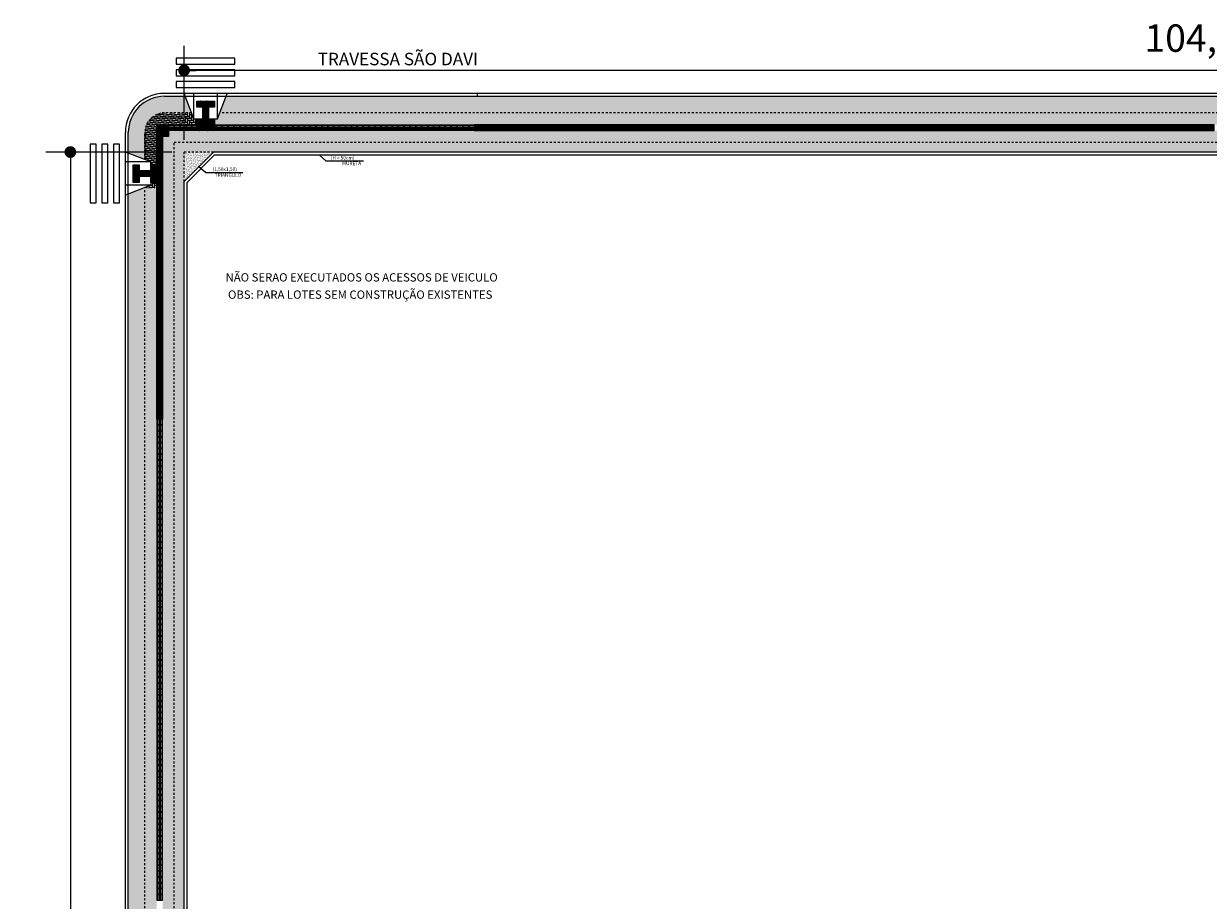
# Model space of a CAD drawing. Units: metres. Extents: x -43758 to -42429, y 11001 to 11252.
# Drawn here: x -43584 to -43523, y 11064 to 11108 of the extents above; entities that cross this region are included whole.
import ezdxf

# ---------------------------------------------------------------- set-up
doc = ezdxf.new("R2010")
doc.units = ezdxf.units.M
doc.linetypes.add('DASHED', pattern=[19.05, 12.7, -6.35])
doc.linetypes.add('HIDDEN2', pattern=[4.7625, 3.175, -1.5875])
for name, color, linetype in [('01', 1, 'Continuous'), ('1', 1, 'Continuous'), ('ARQ_PIS_DIR', 253, 'Continuous'), ('ARQ_PISO INTER', 253, 'Continuous'), ('ARQ_TXT_R60', 2, 'Continuous'), ('PROJEÇÃO', 2, 'HIDDEN2')]:
    doc.layers.add(name, color=color, linetype=linetype)
doc.styles.add('50_R60', font='romans.shx', dxfattribs={"height": 0.075})
doc.styles.add('QUADRAS', font='arial.ttf')
doc.dimstyles.new('cotas ruas', dxfattribs={"dimtxt": 1.4, "dimasz": 0.6, "dimexe": 1.25, "dimexo": 0.625, "dimtad": 3, "dimzin": 4, "dimtxsty": 'QUADRAS', "dimblk": 'DOT', "dimcen": 2.5, "dimclrt": 2, "dimazin": 3, "dimtfac": 1, "dimtmove": 0, "dimatfit": 3, "dimfxl": 1, "dimarcsym": 1})
pattern_1 = [(82.5, (66.24149, -128.78765), (-0.07147626974, 0.06695069782), [0, -0.077216, 0, -0.08636, 0, -0.08255]), (52.5, (66.24149, -128.78765), (-0.03780218555, 0.16494657027), [0, -0.041656, 0, -0.069596, 0, -0.02667]), (12.5, (66.19731, -128.83183), (0.11165996517, 0.11206646238), [0, -0.0254, 0, -0.09144, 0, -0.11938]), (2.5, (66.1973, -128.83183), (0.07645622183, 0.1395101563), [0, -0.0127, 0, -0.059944, 0, -0.06858])]
pattern_2 = [(90, (0, 12.07438), (-0.1016, 0.1016), [0.3048, -0.1016]), (180, (0, 12.17598), (-0.1016, 0.1016), [0.3048, -0.1016])]
pattern_3 = [(82.5, (0, 12.07438), (-0.07147626974, 0.06695069782), [0, -0.077216, 0, -0.08636, 0, -0.08255]), (52.5, (0, 12.07438), (-0.03780218555, 0.16494657027), [0, -0.041656, 0, -0.069596, 0, -0.02667]), (12.5, (-0.04418, 12.030195), (0.11165996517, 0.11206646238), [0, -0.0254, 0, -0.09144, 0, -0.11938]), (2.5, (-0.04418, 12.0302), (0.07645622183, 0.1395101563), [0, -0.0127, 0, -0.059944, 0, -0.06858])]

# ---------------------------------------------------------------- blocks, each defined once
blk = doc.blocks.new('A$C100D654D')
at = {"layer": 'ARQ_PIS_DIR', "color": 40}
blk.add_lwpolyline([(0.3, 0.3), (0, 0.3), (0, 0), (0.3, 0)], close=True, dxfattribs=at)
for points in [[(0.266, 0.274), (0.034, 0.274, 1), (0.034, 0.255), (0.266, 0.255, 1)], [(0.266, 0.198), (0.034, 0.198, 1), (0.034, 0.179), (0.266, 0.179, 1)], [(0.266, 0.121), (0.034, 0.121, 1), (0.034, 0.102), (0.266, 0.102, 1)], [(0.266, 0.045), (0.034, 0.045, 1), (0.034, 0.026), (0.266, 0.026, 1)]]:
    blk.add_lwpolyline(points, format="xyb", close=True, dxfattribs=at)
blk = doc.blocks.new('A$C08DD5CBC')
at = {"layer": 'ARQ_PISO INTER'}
h = blk.add_hatch(dxfattribs=at)
h.set_pattern_fill('HEX', color=12, scale=0.0051, style=0)
h.set_pattern_definition([(0, (43635.21032, -11111.696318), (0, 0.028046232709), [0.0161925, -0.032385]), (120, (43635.21032, -11111.696318), (-0.024288750006, -0.014023116354), [0.0161925, -0.032385]), (60, (43635.226513, -11111.696318), (-0.024288750006, 0.014023116354), [0.0161925, -0.032385])])
h.paths.add_polyline_path([(0.3, 0.3), (0, 0.3), (0, 0), (0.3, 0)])
at = {"layer": 'ARQ_PISO INTER', "color": 12}
blk.add_lwpolyline([(0.3, 0.3), (0, 0.3), (0, 0), (0.3, 0)], close=True, dxfattribs=at)
blk = doc.blocks.new('saijd')
at = {"layer": 'ARQ_PIS_DIR', "color": 40}
for p, q in [((-43641.19, 11109.158), (-43641.373, 11109.158)), ((-43641.373, 11109.139), (-43641.19, 11109.139))]:
    blk.add_line(p, q, dxfattribs=at)
blk.add_lwpolyline([(-43641.157, 11109.184), (-43641.407, 11109.184), (-43641.407, 11108.884), (-43641.157, 11108.884)], dxfattribs=at)
for points in [[(-43641.19, 11109.082), (-43641.373, 11109.082, 1), (-43641.373, 11109.063), (-43641.19, 11109.063)], [(-43641.19, 11109.006), (-43641.373, 11109.006, 1), (-43641.373, 11108.987), (-43641.19, 11108.987)], [(-43641.19, 11108.93), (-43641.373, 11108.93, 1), (-43641.373, 11108.911), (-43641.19, 11108.911)]]:
    blk.add_lwpolyline(points, format="xyb", dxfattribs=at)
for centre, start, end in [((-43641.373, 11109.149), 90, 270), ((-43641.19, 11109.149), 270, 90), ((-43641.19, 11109.072), 270, 90), ((-43641.19, 11108.996), 270, 90), ((-43641.19, 11108.92), 270, 90)]:
    blk.add_arc(centre, 0.00949, start, end, dxfattribs=at)
blk = doc.blocks.new('_DOT')
at = {"color": 0, "linetype": 'ByBlock'}
blk.add_line((-0.5, 0), (-1, 0), dxfattribs=at)
at = {"color": 0, "linetype": 'ByBlock', "const_width": 0.5}
blk.add_lwpolyline([(-0.25, 0, 1), (0.25, 0, 1)], format="xyb", close=True, dxfattribs=at)
blk = doc.blocks.new('*D95')
at = {"layer": '01', "color": 0, "lineweight": -2, "transparency": 16777216}
for p, q in [((-43575.565, 11102.422), (-43575.565, 11107.224)), ((-43471.565, 11102.422), (-43471.565, 11107.224)), ((-43472.165, 11105.974), (-43574.965, 11105.974))]:
    blk.add_line(p, q, dxfattribs=at)
at = {"layer": 'DEFPOINTS', "color": 0, "transparency": 16777216}
for p in [(-43575.565, 11105.974), (-43575.565, 11101.797), (-43471.565, 11101.797)]:
    blk.add_point(p, dxfattribs=at)
at = {"layer": '01', "color": 0, "lineweight": -2, "transparency": 16777216, "xscale": 0.6, "yscale": 0.6, "zscale": 0.6, "rotation": 180}
blk.add_blockref('_DOT', (-43575.565, 11105.974), dxfattribs=at)
at = {"layer": '01', "color": 0, "lineweight": -2, "transparency": 16777216, "xscale": 0.6, "yscale": 0.6, "zscale": 0.6}
blk.add_blockref('_DOT', (-43471.565, 11105.974), dxfattribs=at)
at = {"layer": '01', "color": 2, "transparency": 16777216, "insert": (-43523.565, 11107.44), "char_height": 1.4, "attachment_point": 5, "style": 'QUADRAS'}
blk.add_mtext('104,00', dxfattribs=at)
blk = doc.blocks.new('*D96')
at = {"layer": '01', "color": 0, "lineweight": -2, "transparency": 16777216}
for p, q in [((-43576.19, 11101.797), (-43582.628, 11101.797)), ((-43581.378, 11101.197), (-43581.378, 11016.397)), ((-43576.19, 11015.797), (-43582.628, 11015.797))]:
    blk.add_line(p, q, dxfattribs=at)
at = {"layer": 'DEFPOINTS', "color": 0, "transparency": 16777216}
for p in [(-43575.565, 11101.797), (-43581.378, 11015.797), (-43575.565, 11015.797)]:
    blk.add_point(p, dxfattribs=at)
at = {"layer": '01', "color": 0, "lineweight": -2, "transparency": 16777216, "xscale": 0.6, "yscale": 0.6, "zscale": 0.6}
for p, rotation in [((-43581.378, 11101.797), 90), ((-43581.378, 11015.797), 270)]:
    blk.add_blockref('_DOT', p, dxfattribs=dict(at, rotation=rotation))
at = {"layer": '01', "color": 2, "transparency": 16777216, "insert": (-43582.844, 11058.797), "char_height": 1.4, "attachment_point": 5, "rotation": 90, "style": 'QUADRAS'}
blk.add_mtext('86,00', dxfattribs=at)

msp = doc.modelspace()

# ---------------------------------------------------------------- hatches: boundary and pattern name
at = {"layer": 'ARQ_PISO INTER'}
h = msp.add_hatch(dxfattribs=at)
h.set_pattern_fill('AR-SAND', color=93, scale=0.002, angle=45, style=0)
h.set_pattern_definition(pattern_1)
h.paths.add_polyline_path([(-43575.243, 11103.797), (-43576.565, 11103.797, 0.414214), (-43577.565, 11102.797), (-43577.565, 11101.412), (-43578.415, 11101.739), (-43578.415, 11102.797, -0.414214), (-43576.565, 11104.647), (-43575.517, 11104.647)])
h = msp.add_hatch(dxfattribs=at)
h.set_pattern_fill('AR-SAND', color=93, scale=0.002, angle=45, style=0)
h.set_pattern_definition(pattern_3)
h.paths.add_polyline_path([(-43508.565, 11104.647), (-43573.423, 11104.647), (-43573.75, 11103.797), (-43508.565, 11103.797)])
h.paths.add_polyline_path([(-43508.758, 11103.999, -1), (-43508.773, 11103.999, -1)], flags=16)
h = msp.add_hatch(dxfattribs=at)
h.set_pattern_fill('AR-HBONE', color=256, scale=0.001, angle=45, style=0)
h.set_pattern_definition([(90, (-134.86346, -122.78765), (-0.1016, 0.1016), [0.3048, -0.1016]), (180, (-134.86346, -122.68605), (-0.1016, 0.1016), [0.3048, -0.1016])])
h.paths.add_polyline_path([(-43577.565, 11102.797), (-43577.565, 11101.412), (-43577.265, 11101.297), (-43577.265, 11101.147), (-43576.965, 11101.147), (-43576.965, 11101.447), (-43576.965, 11101.747), (-43576.965, 11102.047), (-43576.965, 11102.347), (-43576.965, 11102.597), (-43576.965, 11102.897), (-43576.965, 11103.197), (-43576.665, 11103.197), (-43576.365, 11103.197), (-43576.065, 11103.197), (-43575.765, 11103.197), (-43575.465, 11103.197), (-43575.165, 11103.197), (-43574.915, 11103.197), (-43574.915, 11103.497), (-43575.065, 11103.497), (-43575.181, 11103.797), (-43576.565, 11103.797, 0.414214)])
h = msp.add_hatch(dxfattribs=at)
h.set_pattern_fill('AR-HBONE', color=256, scale=0.001, angle=45, style=0)
h.set_pattern_definition(pattern_2)
h.paths.add_polyline_path([(-43508.565, 11103.797), (-43573.75, 11103.797), (-43573.865, 11103.497), (-43574.015, 11103.497), (-43574.015, 11103.197), (-43508.565, 11103.197)])
h = msp.add_hatch(dxfattribs=at)
h.set_pattern_fill('AR-HBONE', color=256, scale=0.001, angle=45, style=0)
h.set_pattern_definition(pattern_2)
h.paths.add_polyline_path([(-43576.065, 11102.297), (-43508.565, 11102.297), (-43508.565, 11102.897), (-43576.365, 11102.897), (-43576.365, 11102.597), (-43576.665, 11102.597), (-43576.665, 11101.797), (-43576.065, 11101.797)])
h = msp.add_hatch(dxfattribs=at)
h.set_pattern_fill('AR-SAND', color=93, scale=0.002, angle=45, style=0)
h.set_pattern_definition(pattern_3)
h.paths.add_polyline_path([(-43508.565, 11102.297), (-43576.065, 11102.297), (-43576.065, 11101.797), (-43575.565, 11101.797), (-43574.065, 11101.797), (-43508.565, 11101.797)])
h.paths.add_polyline_path([(-43508.758, 11102.058, -1), (-43508.773, 11102.058, -1)], flags=16)
h = msp.add_hatch(dxfattribs=at)
h.set_pattern_fill('AR-HBONE', color=256, scale=0.001, angle=45, style=0)
h.set_pattern_definition([(90, (66.24149, -94.48765), (-0.1016, 0.1016), [0.3048, -0.1016]), (180, (66.24149, -94.38605), (-0.1016, 0.1016), [0.3048, -0.1016])])
edge = h.paths.add_edge_path()
edge.add_line((-43576.665, 11014.397), (-43576.965, 11014.397))
edge.add_line((-43576.965, 11014.397), (-43576.965, 11014.697))
edge.add_line((-43576.965, 11014.697), (-43576.965, 11014.997))
edge.add_line((-43576.965, 11014.997), (-43576.965, 11015.247))
edge.add_line((-43576.965, 11015.247), (-43576.965, 11015.547))
edge.add_line((-43576.965, 11015.547), (-43576.965, 11015.847))
edge.add_line((-43576.965, 11015.847), (-43576.965, 11016.147))
edge.add_line((-43576.965, 11016.147), (-43576.965, 11016.447))
edge.add_line((-43576.965, 11016.447), (-43577.265, 11016.447))
edge.add_line((-43577.265, 11016.447), (-43577.265, 11016.297))
edge.add_line((-43577.265, 11016.297), (-43577.565, 11016.181))
edge.add_line((-43577.565, 11016.181), (-43577.565, 11014.797))
edge.add_arc((-43576.565, 11014.797), 1, 180, 270)
edge.add_line((-43576.565, 11013.797), (-43575.181, 11013.797))
edge.add_line((-43575.181, 11013.797), (-43575.065, 11014.097))
edge.add_line((-43575.065, 11014.097), (-43574.915, 11014.097))
edge.add_line((-43574.915, 11014.097), (-43574.915, 11014.397))
edge.add_line((-43574.915, 11014.397), (-43575.165, 11014.397))
edge.add_line((-43575.165, 11014.397), (-43575.465, 11014.397))
edge.add_line((-43575.465, 11014.397), (-43575.765, 11014.397))
edge.add_line((-43575.765, 11014.397), (-43576.065, 11014.397))
edge.add_line((-43576.065, 11014.397), (-43576.365, 11014.397))
edge.add_line((-43576.365, 11014.397), (-43576.665, 11014.397))
h.paths.add_polyline_path([(-43576.965, 11099.947), (-43577.565, 11099.947), (-43577.565, 11017.612), (-43577.265, 11017.497), (-43577.265, 11017.347), (-43576.965, 11017.347), (-43576.965, 11017.647), (-43576.965, 11017.947), (-43576.965, 11018.247), (-43576.965, 11018.547), (-43576.965, 11018.847), (-43576.965, 11019.147), (-43576.965, 11019.447), (-43576.965, 11019.747), (-43576.965, 11020.047), (-43576.965, 11020.347), (-43576.965, 11020.647), (-43576.965, 11020.947), (-43576.965, 11021.247), (-43576.965, 11021.547), (-43576.965, 11021.847), (-43576.965, 11022.147), (-43576.965, 11022.447), (-43576.965, 11022.747), (-43576.965, 11023.047), (-43576.965, 11023.347), (-43576.965, 11023.647), (-43576.965, 11023.947), (-43576.965, 11024.247), (-43576.965, 11024.547), (-43576.965, 11024.847), (-43576.965, 11025.147), (-43576.965, 11025.447), (-43576.965, 11025.747), (-43576.965, 11026.047), (-43576.965, 11026.347), (-43576.965, 11026.647)])
h.paths.add_polyline_path([(-43533.565, 11013.797), (-43533.565, 11014.397), (-43565.915, 11014.397), (-43566.215, 11014.397), (-43566.515, 11014.397), (-43566.815, 11014.397), (-43567.115, 11014.397), (-43567.415, 11014.397), (-43567.715, 11014.397), (-43568.015, 11014.397), (-43568.315, 11014.397), (-43568.615, 11014.397), (-43568.915, 11014.397), (-43569.215, 11014.397), (-43569.515, 11014.397), (-43569.815, 11014.397), (-43570.115, 11014.397), (-43570.415, 11014.397), (-43570.715, 11014.397), (-43571.015, 11014.397), (-43571.315, 11014.397), (-43571.615, 11014.397), (-43571.915, 11014.397), (-43572.215, 11014.397), (-43572.515, 11014.397), (-43572.815, 11014.397), (-43573.115, 11014.397), (-43573.415, 11014.397), (-43573.715, 11014.397), (-43574.015, 11014.397), (-43574.015, 11014.097), (-43573.865, 11014.097), (-43573.75, 11013.797)])
h.paths.add_polyline_path([(-43533.565, 11014.697), (-43533.565, 11015.297), (-43576.065, 11015.297), (-43576.065, 11101.797), (-43576.665, 11101.797), (-43576.665, 11026.647), (-43576.665, 11026.347), (-43576.665, 11026.047), (-43576.665, 11025.747), (-43576.665, 11025.447), (-43576.665, 11025.147), (-43576.665, 11024.847), (-43576.665, 11024.547), (-43576.665, 11024.247), (-43576.665, 11023.947), (-43576.665, 11023.647), (-43576.665, 11023.347), (-43576.665, 11023.047), (-43576.665, 11022.747), (-43576.665, 11022.447), (-43576.665, 11022.147), (-43576.665, 11021.847), (-43576.665, 11021.547), (-43576.665, 11021.247), (-43576.665, 11020.947), (-43576.665, 11020.647), (-43576.665, 11020.347), (-43576.665, 11020.047), (-43576.665, 11019.747), (-43576.665, 11019.447), (-43576.665, 11019.147), (-43576.665, 11018.847), (-43576.665, 11018.547), (-43576.665, 11018.247), (-43576.665, 11017.947), (-43576.665, 11017.647), (-43576.665, 11017.347), (-43576.665, 11017.047), (-43576.665, 11016.747), (-43576.665, 11016.447), (-43576.665, 11016.147), (-43576.665, 11015.847), (-43576.665, 11015.547), (-43576.665, 11015.247), (-43576.665, 11014.997), (-43576.365, 11014.997), (-43576.365, 11014.697), (-43576.065, 11014.697), (-43575.765, 11014.697), (-43575.465, 11014.697), (-43575.165, 11014.697), (-43574.915, 11014.697), (-43574.615, 11014.697), (-43574.315, 11014.697), (-43574.015, 11014.697), (-43573.715, 11014.697), (-43573.415, 11014.697), (-43573.115, 11014.697), (-43572.815, 11014.697), (-43572.515, 11014.697), (-43572.215, 11014.697), (-43571.915, 11014.697), (-43571.615, 11014.697), (-43571.315, 11014.697), (-43571.015, 11014.697), (-43570.715, 11014.697), (-43570.415, 11014.697), (-43570.115, 11014.697), (-43569.815, 11014.697), (-43569.515, 11014.697), (-43569.215, 11014.697), (-43568.915, 11014.697), (-43568.615, 11014.697), (-43568.315, 11014.697), (-43568.015, 11014.697), (-43567.715, 11014.697), (-43567.415, 11014.697), (-43567.115, 11014.697), (-43566.815, 11014.697), (-43566.515, 11014.697), (-43566.215, 11014.697), (-43565.915, 11014.697)])
h = msp.add_hatch(dxfattribs=at)
h.set_pattern_fill('AR-SAND', color=93, scale=0.002, angle=45, style=0)
h.set_pattern_definition([(82.5, (90.24149, -94.48765), (-0.07147626974, 0.06695069782), [0, -0.077216, 0, -0.08636, 0, -0.08255]), (52.5, (90.24149, -94.48765), (-0.03780218555, 0.16494657027), [0, -0.041656, 0, -0.069596, 0, -0.02667]), (12.5, (90.19731, -94.53183), (0.11165996517, 0.11206646238), [0, -0.0254, 0, -0.09144, 0, -0.11938]), (2.5, (90.1973, -94.53183), (0.07645622183, 0.1395101563), [0, -0.0127, 0, -0.059944, 0, -0.06858])])
h.paths.add_polyline_path([(-43513.565, 11015.797), (-43513.565, 11015.297), (-43486.565, 11015.297), (-43486.565, 11015.797)])
h.paths.add_polyline_path([(-43575.565, 11059.547), (-43576.065, 11059.547), (-43576.065, 11015.297), (-43523.565, 11015.297), (-43523.565, 11015.797), (-43575.565, 11015.797)])
h.paths.add_polyline_path([(-43576.065, 11062.547), (-43575.565, 11062.547), (-43575.565, 11101.797), (-43576.065, 11101.797)])
h = msp.add_hatch(dxfattribs=at)
h.set_pattern_fill('AR-SAND', color=93, scale=0.002, angle=45, style=0)
h.set_pattern_definition([(82.5, (-43407.86997, 10634.26912), (-0.07147627, 0.066950698), [0, -0.077216, 0, -0.08636, 0, -0.08255]), (52.5, (-43407.86997, 10634.26912), (-0.037802186, 0.16494657), [0, -0.041656, 0, -0.069596, 0, -0.02667]), (12.5, (-43407.914155, 10634.22494), (0.111659965, 0.112066462), [0, -0.0254, 0, -0.09144, 0, -0.11938]), (2.5, (-43407.91415, 10634.22494), (0.07645622, 0.139510156), [0, -0.0127, 0, -0.059944, 0, -0.06858])])
h.paths.add_polyline_path([(-43575.565, 11100.297), (-43575.565, 11101.797), (-43574.065, 11101.797)])
h = msp.add_hatch(dxfattribs=at)
h.set_pattern_fill('AR-SAND', color=93, scale=0.002, angle=45, style=0)
h.set_pattern_definition(pattern_1)
h.paths.add_polyline_path([(-43577.565, 11092.347), (-43578.415, 11092.347), (-43578.415, 11099.654), (-43577.565, 11099.981)])
h = msp.add_hatch(dxfattribs=at)
h.set_pattern_fill('AR-HBONE', color=256, scale=0.001, angle=45, style=0)
h.set_pattern_definition(pattern_2)
h.paths.add_polyline_path([(-43576.965, 11100.247), (-43577.265, 11100.247), (-43577.265, 11100.097), (-43577.565, 11099.981), (-43577.565, 11099.947), (-43576.965, 11099.947)])
h = msp.add_hatch(dxfattribs=at)
h.set_pattern_fill('AR-SAND', color=93, scale=0.002, angle=45, style=0)
h.set_pattern_definition([(82.5, (66.24149, -94.48765), (-0.07147626974, 0.06695069782), [0, -0.077216, 0, -0.08636, 0, -0.08255]), (52.5, (66.24149, -94.48765), (-0.03780218555, 0.16494657027), [0, -0.041656, 0, -0.069596, 0, -0.02667]), (12.5, (66.19731, -94.53183), (0.11165996517, 0.11206646238), [0, -0.0254, 0, -0.09144, 0, -0.11938]), (2.5, (66.1973, -94.53183), (0.07645622183, 0.1395101563), [0, -0.0127, 0, -0.059944, 0, -0.06858])])
h.paths.add_polyline_path([(-43578.415, 11062.547), (-43577.565, 11062.547), (-43577.565, 11092.347), (-43578.415, 11092.347)])
h.paths.add_polyline_path([(-43577.565, 11059.547), (-43578.415, 11059.547), (-43578.415, 11025.247), (-43577.565, 11025.247)])

# ---------------------------------------------------------------- linework, layer by layer
at = {"layer": '1'}
for p, q in [((-43572.965, 11106.597), (-43575.965, 11106.597)), ((-43575.965, 11106.597), (-43575.965, 11106.297)), ((-43572.965, 11106.297), (-43572.965, 11106.597)), ((-43575.965, 11106.297), (-43572.965, 11106.297)), ((-43572.965, 11105.997), (-43575.965, 11105.997)), ((-43575.965, 11105.997), (-43575.965, 11105.697)), ((-43572.965, 11105.697), (-43572.965, 11105.997)), ((-43575.965, 11105.697), (-43572.965, 11105.697)), ((-43572.965, 11105.397), (-43575.965, 11105.397)), ((-43575.965, 11105.397), (-43575.965, 11105.097)), ((-43572.965, 11105.097), (-43572.965, 11105.397)), ((-43471.715, 11104.797), (-43576.565, 11104.797)), ((-43470.565, 11104.797), (-43576.565, 11104.797)), ((-43576.565, 11104.647), (-43470.565, 11104.647)), ((-43575.965, 11105.097), (-43572.965, 11105.097)), ((-43575.065, 11103.497), (-43575.565, 11104.797)), ((-43575.065, 11103.497), (-43575.065, 11104.797)), ((-43573.865, 11103.497), (-43573.865, 11104.797)), ((-43573.865, 11103.497), (-43573.365, 11104.797)), ((-43560.565, 11104.647), (-43560.565, 11104.797)), ((-43574.915, 11104.097), (-43574.915, 11104.397)), ((-43574.915, 11104.397), (-43574.015, 11104.397)), ((-43574.615, 11104.097), (-43574.915, 11104.097)), ((-43574.615, 11103.497), (-43574.615, 11104.097)), ((-43574.015, 11104.097), (-43574.315, 11104.097)), ((-43574.315, 11104.097), (-43574.315, 11103.497)), ((-43574.015, 11104.397), (-43574.015, 11104.097)), ((-43575.065, 11103.497), (-43574.615, 11103.497)), ((-43574.315, 11103.497), (-43574.015, 11103.497)), ((-43574.015, 11103.497), (-43573.865, 11103.497)), ((-43578.565, 11014.797), (-43578.565, 11102.797)), ((-43578.565, 11014.797), (-43578.565, 11102.797)), ((-43578.415, 11014.797), (-43578.415, 11102.797)), ((-43576.365, 11102.897), (-43576.365, 11102.597)), ((-43580.065, 11102.197), (-43580.365, 11102.197)), ((-43580.365, 11102.197), (-43580.365, 11099.197)), ((-43580.065, 11099.197), (-43580.065, 11102.197)), ((-43579.465, 11102.197), (-43579.765, 11102.197)), ((-43579.765, 11102.197), (-43579.765, 11099.197)), ((-43579.465, 11099.197), (-43579.465, 11102.197)), ((-43578.865, 11102.197), (-43579.165, 11102.197)), ((-43579.165, 11102.197), (-43579.165, 11099.197)), ((-43578.865, 11099.197), (-43578.865, 11102.197)), ((-43576.365, 11102.597), (-43576.665, 11102.597)), ((-43577.265, 11101.297), (-43578.565, 11101.797)), ((-43575.565, 11100.297), (-43574.065, 11101.797)), ((-43575.415, 11100.235), (-43574.003, 11101.647)), ((-43473.065, 11101.797), (-43574.065, 11101.797)), ((-43574.003, 11101.647), (-43473.127, 11101.647)), ((-43568.317, 11101.35), (-43568.66, 11101.649)), ((-43577.265, 11101.297), (-43578.565, 11101.297)), ((-43577.265, 11101.147), (-43577.265, 11101.297)), ((-43577.265, 11100.847), (-43577.265, 11101.147)), ((-43577.265, 11101.147), (-43576.965, 11101.147)), ((-43574.473, 11100.747), (-43574.815, 11101.047)), ((-43568.317, 11101.35), (-43566.403, 11101.35)), ((-43577.265, 11100.247), (-43577.265, 11100.547)), ((-43575.565, 11017.297), (-43575.565, 11100.297)), ((-43574.473, 11100.747), (-43572.558, 11100.747)), ((-43577.265, 11100.097), (-43578.565, 11100.097)), ((-43577.265, 11100.097), (-43578.565, 11099.597)), ((-43577.265, 11100.247), (-43577.265, 11100.097)), ((-43576.965, 11100.247), (-43577.265, 11100.247)), ((-43575.415, 11017.359), (-43575.415, 11100.235)), ((-43580.365, 11099.197), (-43580.065, 11099.197)), ((-43579.765, 11099.197), (-43579.465, 11099.197)), ((-43579.165, 11099.197), (-43578.865, 11099.197))]:
    msp.add_line(p, q, dxfattribs=at)
msp.add_lwpolyline([(-43577.265, 11100.247), (-43576.965, 11100.247)], dxfattribs=at)
for centre in [(-43568.66, 11101.649), (-43574.815, 11101.047)]:
    msp.add_circle(centre, 0.00724, dxfattribs=at)
for radius in [2, 1.85]:
    msp.add_arc((-43576.565, 11102.797), radius, 90, 180, dxfattribs=at)
at = {"layer": 'ARQ_PIS_DIR', "color": 40}
for points in [[(-43574.015, 11103.197), (-43573.915, 11103.197), (-43573.915, 11102.897), (-43574.015, 11102.897)], [(-43576.665, 11091.847), (-43576.665, 11091.747), (-43576.965, 11091.747), (-43576.965, 11091.847)]]:
    msp.add_lwpolyline(points, dxfattribs=at)
for points in [[(-43574.015, 11103.17), (-43573.949, 11103.17, -1), (-43573.949, 11103.151), (-43574.015, 11103.151)], [(-43574.015, 11103.094), (-43573.949, 11103.094, -1), (-43573.949, 11103.075), (-43574.015, 11103.075)], [(-43574.015, 11103.018), (-43573.949, 11103.018, -1), (-43573.949, 11102.999), (-43574.015, 11102.999)], [(-43574.015, 11102.942), (-43573.949, 11102.942, -1), (-43573.949, 11102.923), (-43574.015, 11102.923)], [(-43576.92, 11091.847), (-43576.92, 11091.78, -1), (-43576.939, 11091.78), (-43576.939, 11091.847)], [(-43576.844, 11091.847), (-43576.844, 11091.78, -1), (-43576.863, 11091.78), (-43576.863, 11091.847)], [(-43576.768, 11091.847), (-43576.768, 11091.78, -1), (-43576.787, 11091.78), (-43576.787, 11091.847)], [(-43576.692, 11091.847), (-43576.692, 11091.78, -1), (-43576.711, 11091.78), (-43576.711, 11091.847)]]:
    msp.add_lwpolyline(points, format="xyb", dxfattribs=at)
at = {"layer": 'PROJEÇÃO', "color": 1, "linetype": 'DASHED', "ltscale": 0.007}
for p, q in [((-43575.181, 11103.797), (-43576.75, 11103.797)), ((-43471.715, 11103.797), (-43573.75, 11103.797)), ((-43577.565, 11101.412), (-43577.565, 11102.797)), ((-43576.065, 11102.297), (-43471.065, 11102.297)), ((-43576.065, 11062.547), (-43576.065, 11102.297)), ((-43574.065, 11101.797), (-43575.565, 11101.797)), ((-43575.565, 11100.297), (-43575.565, 11101.797)), ((-43577.565, 11062.547), (-43577.565, 11099.981))]:
    msp.add_line(p, q, dxfattribs=at)
msp.add_lwpolyline([(-43575.181, 11103.797), (-43576.565, 11103.797, 0.414214), (-43577.565, 11102.797), (-43577.565, 11101.412)], format="xyb", dxfattribs=at)

# ---------------------------------------------------------------- block references
at = {"layer": '1', "xscale": -1}
for name, p, rotation in [('A$C08DD5CBC', (-43574.915, 11104.397), 180), ('A$C08DD5CBC', (-43574.615, 11104.397), 180), ('A$C100D654D', (-43574.615, 11103.797), 270), ('A$C08DD5CBC', (-43574.315, 11104.397), 180), ('A$C08DD5CBC', (-43574.915, 11103.497), 180), ('A$C100D654D', (-43574.615, 11103.497), 270), ('A$C08DD5CBC', (-43574.615, 11103.497), 180), ('A$C08DD5CBC', (-43574.315, 11103.497), 180), ('A$C08DD5CBC', (-43576.965, 11103.197), 180), ('A$C08DD5CBC', (-43576.965, 11102.897), 180), ('A$C08DD5CBC', (-43576.665, 11103.197), 180), ('A$C08DD5CBC', (-43576.665, 11102.897), 180), ('A$C100D654D', (-43576.365, 11103.197), 180), ('A$C100D654D', (-43576.065, 11103.197), 180), ('A$C100D654D', (-43575.765, 11103.197), 180), ('A$C100D654D', (-43575.465, 11103.197), 180), ('saijd', (66.241, 22212.081), 180), ('A$C08DD5CBC', (-43574.915, 11103.197), 180), ('A$C08DD5CBC', (-43574.615, 11103.197), 180), ('A$C08DD5CBC', (-43574.315, 11103.197), 180), ('A$C100D654D', (-43573.915, 11103.197), 180), ('A$C100D654D', (-43573.615, 11103.197), 180), ('A$C100D654D', (-43573.315, 11103.197), 180), ('A$C100D654D', (-43573.015, 11103.197), 180), ('A$C100D654D', (-43572.715, 11103.197), 180), ('A$C100D654D', (-43572.415, 11103.197), 180), ('A$C100D654D', (-43572.115, 11103.197), 180), ('A$C100D654D', (-43571.815, 11103.197), 180), ('A$C100D654D', (-43571.515, 11103.197), 180), ('A$C100D654D', (-43571.215, 11103.197), 180), ('A$C100D654D', (-43570.915, 11103.197), 180), ('A$C100D654D', (-43570.615, 11103.197), 180), ('A$C100D654D', (-43570.315, 11103.197), 180), ('A$C100D654D', (-43570.015, 11103.197), 180), ('A$C100D654D', (-43569.715, 11103.197), 180), ('A$C100D654D', (-43569.415, 11103.197), 180), ('A$C100D654D', (-43569.115, 11103.197), 180), ('A$C100D654D', (-43568.815, 11103.197), 180), ('A$C100D654D', (-43568.515, 11103.197), 180), ('A$C100D654D', (-43568.215, 11103.197), 180), ('A$C100D654D', (-43567.915, 11103.197), 180), ('A$C100D654D', (-43567.615, 11103.197), 180), ('A$C100D654D', (-43567.315, 11103.197), 180), ('A$C100D654D', (-43567.015, 11103.197), 180), ('A$C100D654D', (-43566.715, 11103.197), 180), ('A$C100D654D', (-43566.415, 11103.197), 180), ('A$C100D654D', (-43566.115, 11103.197), 180), ('A$C100D654D', (-43565.815, 11103.197), 180), ('A$C100D654D', (-43565.515, 11103.197), 180), ('A$C100D654D', (-43565.215, 11103.197), 180), ('A$C100D654D', (-43564.915, 11103.197), 180), ('A$C100D654D', (-43564.615, 11103.197), 180), ('A$C100D654D', (-43564.315, 11103.197), 180), ('A$C100D654D', (-43564.015, 11103.197), 180), ('A$C100D654D', (-43563.715, 11103.197), 180), ('A$C100D654D', (-43563.415, 11103.197), 180), ('A$C100D654D', (-43563.115, 11103.197), 180), ('A$C100D654D', (-43562.815, 11103.197), 180), ('A$C100D654D', (-43562.515, 11103.197), 180), ('A$C100D654D', (-43562.215, 11103.197), 180), ('A$C100D654D', (-43561.915, 11103.197), 180), ('A$C100D654D', (-43561.615, 11103.197), 180), ('A$C100D654D', (-43561.315, 11103.197), 180), ('A$C100D654D', (-43561.015, 11103.197), 180), ('saijd', (-32467.781, -32538.81), 90), ('A$C100D654D', (-43576.965, 11102.047), 270), ('A$C100D654D', (-43576.965, 11101.747), 270), ('A$C100D654D', (-43576.965, 11101.447), 270), ('A$C08DD5CBC', (-43578.165, 11100.847), 270), ('A$C08DD5CBC', (-43577.265, 11100.847), 270), ('A$C100D654D', (-43576.965, 11101.147), 270), ('A$C08DD5CBC', (-43576.965, 11100.847), 270), ('A$C08DD5CBC', (-43578.165, 11100.547), 270), ('A$C08DD5CBC', (-43578.165, 11100.247), 270), ('A$C08DD5CBC', (-43577.265, 11100.547), 270), ('A$C08DD5CBC', (-43577.265, 11100.247), 270), ('A$C08DD5CBC', (-43576.965, 11100.547), 270), ('A$C08DD5CBC', (-43576.965, 11100.247), 270), ('A$C100D654D', (-43576.965, 11099.947), 270), ('A$C100D654D', (-43576.965, 11099.647), 270), ('A$C100D654D', (-43576.965, 11099.347), 270), ('A$C100D654D', (-43576.965, 11099.047), 270), ('A$C100D654D', (-43576.965, 11098.747), 270), ('A$C100D654D', (-43576.965, 11098.447), 270), ('A$C100D654D', (-43576.965, 11098.147), 270), ('A$C100D654D', (-43576.965, 11097.847), 270), ('A$C100D654D', (-43576.965, 11097.547), 270), ('A$C100D654D', (-43576.965, 11097.247), 270), ('A$C100D654D', (-43576.965, 11096.947), 270), ('A$C100D654D', (-43576.965, 11096.647), 270), ('A$C100D654D', (-43576.965, 11096.347), 270), ('A$C100D654D', (-43576.965, 11096.047), 270), ('A$C100D654D', (-43576.965, 11095.747), 270), ('A$C08DD5CBC', (-43576.965, 11095.747), 180), ('A$C100D654D', (-43576.965, 11095.147), 270), ('A$C100D654D', (-43576.965, 11094.847), 270), ('A$C100D654D', (-43576.965, 11094.547), 270), ('A$C100D654D', (-43576.965, 11094.247), 270), ('A$C100D654D', (-43576.965, 11093.947), 270), ('A$C100D654D', (-43576.965, 11093.947), 270), ('A$C100D654D', (-43576.965, 11093.647), 270), ('A$C100D654D', (-43576.965, 11093.647), 270), ('A$C100D654D', (-43576.965, 11093.347), 270), ('A$C100D654D', (-43576.965, 11093.347), 270), ('A$C100D654D', (-43576.965, 11093.047), 270), ('A$C100D654D', (-43576.965, 11093.047), 270), ('A$C100D654D', (-43576.965, 11092.747), 270), ('A$C100D654D', (-43576.965, 11092.747), 270), ('A$C100D654D', (-43576.965, 11092.447), 270), ('A$C100D654D', (-43576.965, 11092.447), 270), ('A$C100D654D', (-43576.965, 11092.147), 270), ('A$C100D654D', (-43576.965, 11092.147), 270), ('A$C08DD5CBC', (-43576.965, 11092.147), 180), ('A$C100D654D', (-43576.965, 11091.447), 270), ('A$C100D654D', (-43576.965, 11091.447), 270), ('A$C100D654D', (-43576.965, 11091.147), 270), ('A$C100D654D', (-43576.965, 11091.147), 270), ('A$C100D654D', (-43576.965, 11090.847), 270), ('A$C100D654D', (-43576.965, 11090.847), 270), ('A$C100D654D', (-43576.965, 11090.547), 270), ('A$C100D654D', (-43576.965, 11090.547), 270), ('A$C100D654D', (-43576.965, 11090.247), 270), ('A$C100D654D', (-43576.965, 11090.247), 270), ('A$C100D654D', (-43576.965, 11089.947), 270), ('A$C100D654D', (-43576.965, 11089.947), 270), ('A$C100D654D', (-43576.965, 11089.647), 270), ('A$C100D654D', (-43576.965, 11089.647), 270), ('A$C100D654D', (-43576.965, 11089.347), 270), ('A$C100D654D', (-43576.965, 11089.347), 270), ('A$C100D654D', (-43576.965, 11089.047), 270), ('A$C100D654D', (-43576.965, 11089.047), 270), ('A$C100D654D', (-43576.965, 11088.747), 270), ('A$C100D654D', (-43576.965, 11088.747), 270), ('A$C100D654D', (-43576.965, 11088.447), 270), ('A$C100D654D', (-43576.965, 11088.447), 270), ('A$C100D654D', (-43576.965, 11088.147), 270), ('A$C100D654D', (-43576.965, 11088.147), 270)]:
    msp.add_blockref(name, p, dxfattribs=dict(at, rotation=rotation))
at = {"layer": '1'}
for p, rotation in [((-43560.415, 11103.197), 180), ((-43560.115, 11103.197), 180), ((-43559.815, 11103.197), 180), ((-43559.515, 11103.197), 180), ((-43559.215, 11103.197), 180), ((-43558.915, 11103.197), 180), ((-43558.615, 11103.197), 180), ((-43558.315, 11103.197), 180), ((-43558.015, 11103.197), 180), ((-43557.715, 11103.197), 180), ((-43557.415, 11103.197), 180), ((-43557.115, 11103.197), 180), ((-43556.815, 11103.197), 180), ((-43556.515, 11103.197), 180), ((-43556.515, 11103.197), 180), ((-43556.515, 11103.197), 180), ((-43556.215, 11103.197), 180), ((-43556.215, 11103.197), 180), ((-43556.215, 11103.197), 180), ((-43555.915, 11103.197), 180), ((-43555.915, 11103.197), 180), ((-43555.915, 11103.197), 180), ((-43555.615, 11103.197), 180), ((-43555.615, 11103.197), 180), ((-43555.615, 11103.197), 180), ((-43555.315, 11103.197), 180), ((-43555.315, 11103.197), 180), ((-43555.315, 11103.197), 180), ((-43555.015, 11103.197), 180), ((-43555.015, 11103.197), 180), ((-43555.015, 11103.197), 180), ((-43554.715, 11103.197), 180), ((-43554.715, 11103.197), 180), ((-43554.715, 11103.197), 180), ((-43554.415, 11103.197), 180), ((-43554.415, 11103.197), 180), ((-43554.415, 11103.197), 180), ((-43554.115, 11103.197), 180), ((-43554.115, 11103.197), 180), ((-43554.115, 11103.197), 180), ((-43553.815, 11103.197), 180), ((-43553.815, 11103.197), 180), ((-43553.815, 11103.197), 180), ((-43553.515, 11103.197), 180), ((-43553.215, 11103.197), 180), ((-43552.915, 11103.197), 180), ((-43552.615, 11103.197), 180), ((-43552.315, 11103.197), 180), ((-43552.015, 11103.197), 180), ((-43551.715, 11103.197), 180), ((-43551.415, 11103.197), 180), ((-43551.115, 11103.197), 180), ((-43550.815, 11103.197), 180), ((-43550.515, 11103.197), 180), ((-43550.215, 11103.197), 180), ((-43549.915, 11103.197), 180), ((-43549.615, 11103.197), 180), ((-43549.315, 11103.197), 180), ((-43549.015, 11103.197), 180), ((-43548.715, 11103.197), 180), ((-43548.415, 11103.197), 180), ((-43548.115, 11103.197), 180), ((-43547.815, 11103.197), 180), ((-43547.515, 11103.197), 180), ((-43547.515, 11103.197), 180), ((-43547.515, 11103.197), 180), ((-43547.215, 11103.197), 180), ((-43547.215, 11103.197), 180), ((-43547.215, 11103.197), 180), ((-43546.915, 11103.197), 180), ((-43546.915, 11103.197), 180), ((-43546.915, 11103.197), 180), ((-43546.615, 11103.197), 180), ((-43546.615, 11103.197), 180), ((-43546.615, 11103.197), 180), ((-43546.315, 11103.197), 180), ((-43546.315, 11103.197), 180), ((-43546.315, 11103.197), 180), ((-43546.015, 11103.197), 180), ((-43546.015, 11103.197), 180), ((-43546.015, 11103.197), 180), ((-43545.715, 11103.197), 180), ((-43545.715, 11103.197), 180), ((-43545.715, 11103.197), 180), ((-43545.415, 11103.197), 180), ((-43545.415, 11103.197), 180), ((-43545.415, 11103.197), 180), ((-43545.115, 11103.197), 180), ((-43545.115, 11103.197), 180), ((-43545.115, 11103.197), 180), ((-43544.815, 11103.197), 180), ((-43544.815, 11103.197), 180), ((-43544.815, 11103.197), 180), ((-43544.515, 11103.197), 180), ((-43544.215, 11103.197), 180), ((-43543.915, 11103.197), 180), ((-43543.615, 11103.197), 180), ((-43543.315, 11103.197), 180), ((-43543.015, 11103.197), 180), ((-43542.715, 11103.197), 180), ((-43542.415, 11103.197), 180), ((-43542.115, 11103.197), 180), ((-43541.815, 11103.197), 180), ((-43541.515, 11103.197), 180), ((-43541.215, 11103.197), 180), ((-43540.915, 11103.197), 180), ((-43540.615, 11103.197), 180), ((-43540.315, 11103.197), 180), ((-43540.015, 11103.197), 180), ((-43539.715, 11103.197), 180), ((-43539.415, 11103.197), 180), ((-43539.115, 11103.197), 180), ((-43538.815, 11103.197), 180), ((-43538.515, 11103.197), 180), ((-43538.515, 11103.197), 180), ((-43538.515, 11103.197), 180), ((-43538.215, 11103.197), 180), ((-43538.215, 11103.197), 180), ((-43538.215, 11103.197), 180), ((-43537.915, 11103.197), 180), ((-43537.915, 11103.197), 180), ((-43537.915, 11103.197), 180), ((-43537.615, 11103.197), 180), ((-43537.615, 11103.197), 180), ((-43537.615, 11103.197), 180), ((-43537.315, 11103.197), 180), ((-43537.315, 11103.197), 180), ((-43537.315, 11103.197), 180), ((-43537.015, 11103.197), 180), ((-43537.015, 11103.197), 180), ((-43537.015, 11103.197), 180), ((-43536.715, 11103.197), 180), ((-43536.715, 11103.197), 180), ((-43536.715, 11103.197), 180), ((-43536.415, 11103.197), 180), ((-43536.415, 11103.197), 180), ((-43536.415, 11103.197), 180), ((-43536.115, 11103.197), 180), ((-43536.115, 11103.197), 180), ((-43536.115, 11103.197), 180), ((-43535.815, 11103.197), 180), ((-43535.815, 11103.197), 180), ((-43535.815, 11103.197), 180), ((-43535.515, 11103.197), 180), ((-43535.215, 11103.197), 180), ((-43534.915, 11103.197), 180), ((-43534.615, 11103.197), 180), ((-43534.315, 11103.197), 180), ((-43534.015, 11103.197), 180), ((-43533.715, 11103.197), 180), ((-43533.415, 11103.197), 180), ((-43533.115, 11103.197), 180), ((-43532.815, 11103.197), 180), ((-43532.515, 11103.197), 180), ((-43532.215, 11103.197), 180), ((-43531.915, 11103.197), 180), ((-43531.615, 11103.197), 180), ((-43531.315, 11103.197), 180), ((-43531.015, 11103.197), 180), ((-43530.715, 11103.197), 180), ((-43530.415, 11103.197), 180), ((-43530.115, 11103.197), 180), ((-43529.815, 11103.197), 180), ((-43529.515, 11103.197), 180), ((-43529.515, 11103.197), 180), ((-43529.515, 11103.197), 180), ((-43529.215, 11103.197), 180), ((-43529.215, 11103.197), 180), ((-43529.215, 11103.197), 180), ((-43528.915, 11103.197), 180), ((-43528.915, 11103.197), 180), ((-43528.915, 11103.197), 180), ((-43528.615, 11103.197), 180), ((-43528.615, 11103.197), 180), ((-43528.615, 11103.197), 180), ((-43528.315, 11103.197), 180), ((-43528.315, 11103.197), 180), ((-43528.315, 11103.197), 180), ((-43528.015, 11103.197), 180), ((-43528.015, 11103.197), 180), ((-43528.015, 11103.197), 180), ((-43527.715, 11103.197), 180), ((-43527.715, 11103.197), 180), ((-43527.715, 11103.197), 180), ((-43527.415, 11103.197), 180), ((-43527.415, 11103.197), 180), ((-43527.415, 11103.197), 180), ((-43527.115, 11103.197), 180), ((-43527.115, 11103.197), 180), ((-43527.115, 11103.197), 180), ((-43526.815, 11103.197), 180), ((-43526.815, 11103.197), 180), ((-43526.815, 11103.197), 180), ((-43526.515, 11103.197), 180), ((-43526.215, 11103.197), 180), ((-43525.915, 11103.197), 180), ((-43525.615, 11103.197), 180), ((-43525.315, 11103.197), 180), ((-43525.015, 11103.197), 180), ((-43524.715, 11103.197), 180), ((-43524.415, 11103.197), 180), ((-43524.115, 11103.197), 180), ((-43523.815, 11103.197), 180), ((-43523.515, 11103.197), 180), ((-43523.215, 11103.197), 180), ((-43522.915, 11103.197), 180), ((-43576.965, 11088.147), 270), ((-43576.965, 11087.847), 270), ((-43576.965, 11087.547), 270), ((-43576.965, 11087.247), 270), ((-43576.965, 11086.947), 270), ((-43576.965, 11086.647), 270), ((-43576.965, 11086.347), 270), ((-43576.965, 11086.047), 270), ((-43576.965, 11085.747), 270), ((-43576.965, 11085.447), 270), ((-43576.965, 11085.147), 270), ((-43576.965, 11084.847), 270), ((-43576.965, 11084.547), 270), ((-43576.965, 11084.247), 270), ((-43576.965, 11083.947), 270), ((-43576.965, 11083.647), 270), ((-43576.965, 11083.347), 270), ((-43576.965, 11083.047), 270), ((-43576.965, 11082.747), 270), ((-43576.965, 11082.447), 270), ((-43576.965, 11082.147), 270), ((-43576.965, 11081.847), 270), ((-43576.965, 11081.547), 270), ((-43576.965, 11081.247), 270), ((-43576.965, 11080.947), 270), ((-43576.965, 11080.647), 270), ((-43576.965, 11080.347), 270), ((-43576.965, 11080.047), 270), ((-43576.965, 11079.747), 270), ((-43576.965, 11079.447), 270), ((-43576.965, 11079.147), 270), ((-43576.965, 11078.847), 270), ((-43576.965, 11078.547), 270), ((-43576.965, 11078.247), 270), ((-43576.965, 11077.947), 270), ((-43576.965, 11077.647), 270), ((-43576.965, 11077.347), 270), ((-43576.965, 11077.047), 270), ((-43576.965, 11076.747), 270), ((-43576.965, 11076.447), 270), ((-43576.965, 11076.147), 270), ((-43576.965, 11075.847), 270), ((-43576.965, 11075.547), 270), ((-43576.965, 11075.247), 270), ((-43576.965, 11074.947), 270), ((-43576.965, 11074.647), 270), ((-43576.965, 11074.347), 270), ((-43576.965, 11074.047), 270), ((-43576.965, 11073.747), 270), ((-43576.965, 11073.447), 270), ((-43576.965, 11073.147), 270), ((-43576.965, 11072.847), 270), ((-43576.965, 11072.547), 270), ((-43576.965, 11072.247), 270), ((-43576.965, 11071.947), 270), ((-43576.965, 11071.947), 270), ((-43576.965, 11071.647), 270), ((-43576.965, 11071.647), 270), ((-43576.965, 11071.347), 270), ((-43576.965, 11071.347), 270), ((-43576.965, 11071.047), 270), ((-43576.965, 11070.747), 270), ((-43576.965, 11070.447), 270), ((-43576.965, 11070.147), 270), ((-43576.965, 11069.847), 270), ((-43576.965, 11069.547), 270), ((-43576.965, 11069.247), 270), ((-43576.965, 11068.947), 270), ((-43576.965, 11068.647), 270), ((-43576.965, 11068.347), 270), ((-43576.965, 11068.047), 270), ((-43576.965, 11067.747), 270), ((-43576.965, 11067.447), 270), ((-43576.965, 11067.147), 270), ((-43576.965, 11066.847), 270), ((-43576.965, 11066.547), 270), ((-43576.965, 11066.247), 270), ((-43576.965, 11065.947), 270), ((-43576.965, 11065.647), 270), ((-43576.965, 11065.347), 270), ((-43576.965, 11065.047), 270), ((-43576.965, 11064.747), 270), ((-43576.965, 11064.447), 270), ((-43576.965, 11064.147), 270), ((-43576.965, 11063.847), 270)]:
    msp.add_blockref('A$C100D654D', p, dxfattribs=dict(at, rotation=rotation))
at = {"layer": '1', "xscale": -1}
for p in [(-43577.565, 11100.547), (-43577.265, 11100.547)]:
    msp.add_blockref('A$C100D654D', p, dxfattribs=at)

# ---------------------------------------------------------------- texts
at = {"layer": 'ARQ_TXT_R60', "style": '50_R60'}
for s, height, p in [('TRAVESSA SÃO DAVI', 0.64169, (-43568.737, 11106.231)), ('(H = 50cm)', 0.18, (-43568.07, 11101.414)), ('(1,50x1,50)', 0.18, (-43574.111, 11100.833)), ('MURETA', 0.18, (-43567.49, 11101.126)), ('TRIANGULO', 0.18, (-43573.999, 11100.533)), ('NÃO SERAO EXECUTADOS OS ACESSOS DE VEICULO', 0.42458, (-43573.443, 11095.179)), ('OBS: PARA LOTES SEM CONSTRUÇÃO EXISTENTES', 0.42458, (-43573.321, 11094.297))]:
    msp.add_text(s, height=height, dxfattribs=at).set_placement(p)

# ---------------------------------------------------------------- dimensions: what is measured, and where the dimension line sits
at = {"layer": '01'}
dim = msp.add_linear_dim(base=(-43575.565, 11105.974), p1=(-43471.565, 11101.797), p2=(-43575.565, 11101.797), dimstyle='cotas ruas', dxfattribs=at)
dim.commit()
dim.dimension.update_dxf_attribs({"geometry": '*D95', "text_midpoint": (-43523.565, 11107.44)})
dim = msp.add_linear_dim(base=(-43581.378, 11015.797), p1=(-43575.565, 11101.797), p2=(-43575.565, 11015.797), angle=90, dimstyle='cotas ruas', dxfattribs=at)
dim.commit()
dim.dimension.update_dxf_attribs({"geometry": '*D96', "text_midpoint": (-43582.844, 11058.797)})

doc.saveas('drawing.dxf')
